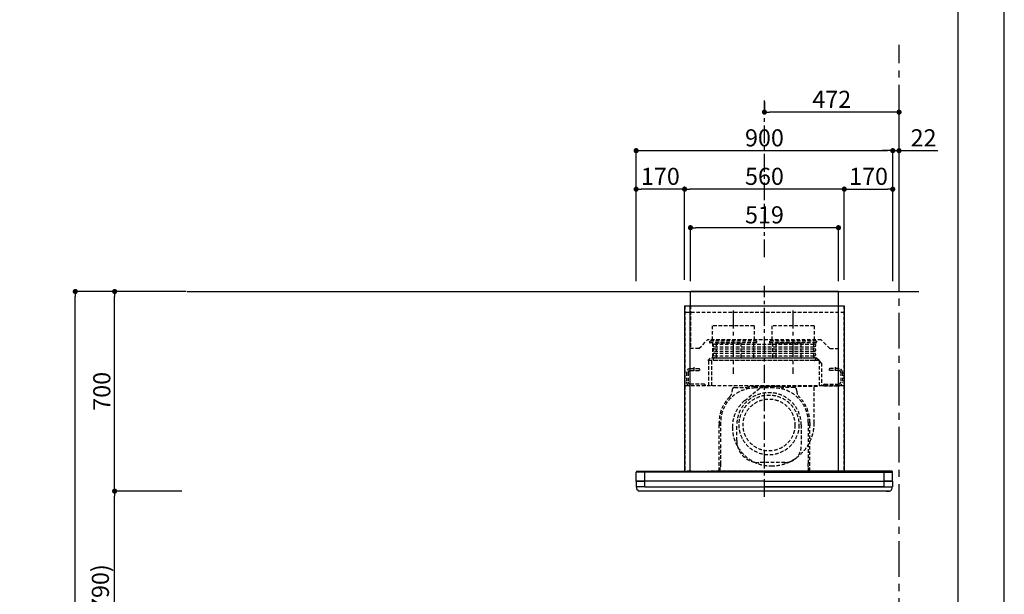
# Model space of a CAD drawing. Extents: x 27948 to 54421, y -11045 to -2175.
# Drawn here: x 36969 to 40422, y -7514 to -5500 of the extents above; entities that cross this region are included whole.
import ezdxf

# ---------------------------------------------------------------- set-up
doc = ezdxf.new("R2010")
doc.units = 0
doc.header["$LTSCALE"] = 50
doc.header["$MEASUREMENT"] = 0
doc.linetypes.add('CENTER', pattern=[2, 1.25, -0.25, 0.25, -0.25])
doc.linetypes.add('HIDDEN', pattern=[0.375, 0.25, -0.125])
doc.layers.get('0').update_dxf_attribs({"linetype": 'CONTINUOUS'})
doc.layers.get('DEFPOINTS').update_dxf_attribs({"color": 146, "linetype": 'CONTINUOUS'})
for name, color, linetype in [('111-壁仕上', 3, 'CONTINUOUS'), ('150-機器', 8, 'CONTINUOUS'), ('166-寸法B', 11, 'CONTINUOUS'), ('180-補助', 161, 'CONTINUOUS'), ('190-図面外枠', 5, 'CONTINUOUS')]:
    doc.layers.add(name, color=color, linetype=linetype)
doc.styles.add('KH001', font='txt')
doc.dimstyles.new('KH1xx030', dxfattribs={"dimscale": 30, "dimtxt": 2, "dimasz": 0.6, "dimexe": 0.3, "dimexo": 1.2, "dimgap": 0.5, "dimtad": 3, "dimdec": 1, "dimdsep": 46, "dimlunit": 6, "dimtxsty": 'KH001', "dimblk": 'DOT', "dimcen": 1, "dimdle": 1, "dimclrd": 256, "dimclre": 256, "dimclrt": 256, "dimadec": 0, "dimazin": 0, "dimtfac": 1, "dimtdec": 1, "dimtix": 1, "dimtmove": 2, "dimatfit": 3, "dimldrblk": 'CLOSEDBLANK', "dimfxl": 1, "dimtolj": 1, "dimtzin": 0, "dimlwd": -1, "dimlwe": -1, "dimarcsym": 0})

# ---------------------------------------------------------------- blocks, each defined once
blk = doc.blocks.new('A$C5D946DDC')
at = {"layer": '190-図面外枠'}
blk.add_line((20519, 14349.3), (20519, 350.7), dxfattribs=at)
at = {"layer": 'DEFPOINTS'}
blk.add_lwpolyline([(0, 0), (20790, 0), (20790, 14700), (0, 14700)], close=True, dxfattribs=at)
blk = doc.blocks.new('_Dot')
at = {"color": 0, "linetype": 'ByBlock', "lineweight": -2}
blk.add_line((-0.5, 0), (-1, 0), dxfattribs=at)
at = {"color": 0, "linetype": 'ByBlock', "const_width": 0.5}
blk.add_lwpolyline([(-0.25, 0, 1), (0.25, 0, 1)], format="xyb", close=True, dxfattribs=at)
blk = doc.blocks.new('*D99')
at = {"layer": '166-寸法B', "transparency": 16777216}
for p, q in [((37502.2, -7152.5), (37293, -7152.5)), ((37302, -7974.5), (37302, -7170.5)), ((37538.2, -7992.5), (37293, -7992.5))]:
    blk.add_line(p, q, dxfattribs=at)
at = {"layer": 'DEFPOINTS', "color": 0, "transparency": 16777216}
for p in [(37302, -7152.5), (37538.2, -7152.5), (37574.2, -7992.5)]:
    blk.add_point(p, dxfattribs=at)
at = {"layer": '166-寸法B', "transparency": 16777216, "xscale": 18, "yscale": 18, "zscale": 18}
for p, rotation in [((37302, -7152.5), 90), ((37302, -7992.5), 270)]:
    blk.add_blockref('_Dot', p, dxfattribs=dict(at, rotation=rotation))
at = {"layer": '166-寸法B', "transparency": 16777216, "insert": (37252, -7572.5), "char_height": 60, "attachment_point": 5, "rotation": 90, "style": 'KH001'}
blk.add_mtext('\\A1;840(790)', dxfattribs=at)
blk = doc.blocks.new('_ClosedBlank')
at = {"color": 0, "linetype": 'ByBlock', "lineweight": -2}
for p, q in [((-1, 0.17), (0, 0)), ((-1, 0.17), (-1, -0.17)), ((0, 0), (-1, -0.17))]:
    blk.add_line(p, q, dxfattribs=at)
blk = doc.blocks.new('*D100')
at = {"layer": '166-寸法B', "transparency": 16777216}
for p, q in [((37552.7, -6452.5), (37293, -6452.5)), ((37302, -7134.5), (37302, -6470.5)), ((37538.2, -7152.5), (37293, -7152.5))]:
    blk.add_line(p, q, dxfattribs=at)
at = {"layer": 'DEFPOINTS', "color": 0, "transparency": 16777216}
for p in [(37302, -6452.5), (37588.7, -6452.5), (37574.2, -7152.5)]:
    blk.add_point(p, dxfattribs=at)
at = {"layer": '166-寸法B', "transparency": 16777216, "xscale": 18, "yscale": 18, "zscale": 18}
for p, rotation in [((37302, -6452.5), 90), ((37302, -7152.5), 270)]:
    blk.add_blockref('_Dot', p, dxfattribs=dict(at, rotation=rotation))
at = {"layer": '166-寸法B', "transparency": 16777216, "insert": (37257, -6802.5), "char_height": 60, "attachment_point": 5, "rotation": 90, "style": 'KH001'}
blk.add_mtext('\\A1;700', dxfattribs=at)
blk = doc.blocks.new('*D101')
at = {"layer": '166-寸法B', "transparency": 16777216}
for p, q in [((37542.2, -6452.5), (37155, -6452.5)), ((37164, -8834.5), (37164, -6470.5)), ((37551.2, -8852.5), (37155, -8852.5))]:
    blk.add_line(p, q, dxfattribs=at)
at = {"layer": 'DEFPOINTS', "color": 0, "transparency": 16777216}
for p in [(37164, -6452.5), (37578.2, -6452.5), (37587.2, -8852.5)]:
    blk.add_point(p, dxfattribs=at)
at = {"layer": '166-寸法B', "transparency": 16777216, "xscale": 18, "yscale": 18, "zscale": 18}
for p, rotation in [((37164, -6452.5), 90), ((37164, -8852.5), 270)]:
    blk.add_blockref('_Dot', p, dxfattribs=dict(at, rotation=rotation))
at = {"layer": '166-寸法B', "transparency": 16777216, "insert": (37115.2, -7652.5), "char_height": 60, "attachment_point": 5, "rotation": 90, "style": 'KH001'}
blk.add_mtext('\\A1;2,400', dxfattribs=at)
blk = doc.blocks.new('*D197')
at = {"layer": '166-寸法B', "transparency": 16777216}
for p, q in [((39130.8, -6416.5), (39130.8, -5949.8)), ((39148.8, -5958.8), (40012.8, -5958.8)), ((40030.8, -6416.5), (40030.8, -5949.8))]:
    blk.add_line(p, q, dxfattribs=at)
at = {"layer": 'DEFPOINTS', "color": 0, "transparency": 16777216}
for p in [(40030.8, -5958.8), (39130.8, -6452.5), (40030.8, -6452.5)]:
    blk.add_point(p, dxfattribs=at)
at = {"layer": '166-寸法B', "transparency": 16777216, "xscale": 18, "yscale": 18, "zscale": 18, "rotation": 180}
blk.add_blockref('_Dot', (39130.8, -5958.8), dxfattribs=at)
at = {"layer": '166-寸法B', "transparency": 16777216, "xscale": 18, "yscale": 18, "zscale": 18}
blk.add_blockref('_Dot', (40030.8, -5958.8), dxfattribs=at)
at = {"layer": '166-寸法B', "transparency": 16777216, "insert": (39580.8, -5913.8), "char_height": 60, "attachment_point": 5, "style": 'KH001'}
blk.add_mtext('\\A1;900', dxfattribs=at)
blk = doc.blocks.new('*D198')
at = {"layer": '166-寸法B', "transparency": 16777216}
for p, q in [((40012.8, -5958.8), (39994.8, -5958.8)), ((40030.8, -6416.5), (40030.8, -5949.8)), ((40030.8, -5958.8), (40052.8, -5958.8)), ((40052.8, -6416.5), (40052.8, -5949.8)), ((40070.8, -5958.8), (40188.8, -5958.8))]:
    blk.add_line(p, q, dxfattribs=at)
at = {"layer": 'DEFPOINTS', "color": 0, "transparency": 16777216}
for p in [(40030.8, -5958.8), (40030.8, -6452.5), (40052.8, -6452.5)]:
    blk.add_point(p, dxfattribs=at)
at = {"layer": '166-寸法B', "transparency": 16777216, "xscale": 18, "yscale": 18, "zscale": 18}
blk.add_blockref('_Dot', (40030.8, -5958.8), dxfattribs=at)
at = {"layer": '166-寸法B', "transparency": 16777216, "xscale": 18, "yscale": 18, "zscale": 18, "rotation": 180}
blk.add_blockref('_Dot', (40052.8, -5958.8), dxfattribs=at)
at = {"layer": '166-寸法B', "transparency": 16777216, "insert": (40138.8, -5913.8), "char_height": 60, "attachment_point": 5, "style": 'KH001'}
blk.add_mtext('\\A1;22', dxfattribs=at)
blk = doc.blocks.new('*D199')
at = {"layer": '166-寸法B', "transparency": 16777216}
for p, q in [((39580.8, -5787.8), (39580.8, -5814.8)), ((40034.8, -5823.8), (39598.8, -5823.8)), ((40052.8, -6416.5), (40052.8, -5814.8))]:
    blk.add_line(p, q, dxfattribs=at)
at = {"layer": 'DEFPOINTS', "color": 0, "transparency": 16777216}
for p in [(39580.8, -5823.8), (39580.8, -5823.8), (40052.8, -6452.5)]:
    blk.add_point(p, dxfattribs=at)
at = {"layer": '166-寸法B', "transparency": 16777216, "xscale": 18, "yscale": 18, "zscale": 18, "rotation": 180}
blk.add_blockref('_Dot', (39580.8, -5823.8), dxfattribs=at)
at = {"layer": '166-寸法B', "transparency": 16777216, "xscale": 18, "yscale": 18, "zscale": 18}
blk.add_blockref('_Dot', (40052.8, -5823.8), dxfattribs=at)
at = {"layer": '166-寸法B', "transparency": 16777216, "insert": (39816.8, -5778.8), "char_height": 60, "attachment_point": 5, "style": 'KH001'}
blk.add_mtext('\\A1;472', dxfattribs=at)
blk = doc.blocks.new('CBLRF-3R-901V_S2')
at = {"layer": '150-機器', "color": 6, "linetype": 'Continuous'}
for p, q in [((259.5, 700), (-259.5, 700)), ((-259.5, 650), (-259.5, 700)), ((259.5, 650), (259.5, 700)), ((-280, 650), (-280, 70.6)), ((-280, 650), (280, 650)), ((280, 650), (280, 70.6)), ((-446.5, 70), (-419.5, 70)), ((-419.5, 70), (0, 70)), ((-419.5, 66.5), (-419.5, 70)), ((419.5, 70), (0, 70)), ((419.5, 66.5), (419.5, 70)), ((446.5, 70), (419.5, 70)), ((-449.3, 67.1), (-449.5, 67)), ((-449.5, 38), (-449.5, 67)), ((-449.5, 35.6), (-449.5, 38)), ((-448.9, 67.1), (-449.3, 67.1)), ((-449, 35), (-419.5, 35)), ((-449, 35), (-447, 35)), ((-448.6, 67.1), (-448.9, 67.1)), ((0, 35), (-448.9, 35)), ((-447.3, 67.1), (-448.6, 67.1)), ((-446.9, 67.1), (-447.3, 67.1)), ((-446.4, 67.1), (-446.9, 67.1)), ((-445.8, 67), (-446.4, 67.1)), ((-444.9, 67), (-445.8, 67)), ((-443.8, 67), (-444.9, 67)), ((-442.5, 66.9), (-443.8, 67)), ((-440.9, 66.9), (-442.5, 66.9)), ((-439, 66.8), (-440.9, 66.9)), ((-437, 66.7), (-439, 66.8)), ((-435, 66.7), (-437, 66.7)), ((-432, 66.6), (-435, 66.7)), ((-429.1, 66.6), (-432, 66.6)), ((-425.5, 66.5), (-429.1, 66.6)), ((-422.3, 66.5), (-425.5, 66.5)), ((-419.5, 66.5), (-422.3, 66.5)), ((0, 66.5), (-419.5, 66.5)), ((-419.5, 35), (-419.5, 66.5)), ((0, 35), (-419.5, 35)), ((-419.5, 15), (-419.5, 35)), ((0, 66.5), (419.5, 66.5)), ((0, 35), (448.9, 35)), ((0, 35), (419.5, 35)), ((419.5, 66.5), (422.3, 66.5)), ((419.5, 35), (419.5, 66.5)), ((449, 35), (419.5, 35)), ((419.5, 15), (419.5, 35)), ((422.3, 66.5), (425.5, 66.5)), ((425.5, 66.5), (429.1, 66.6)), ((429.1, 66.6), (432, 66.6)), ((432, 66.6), (435, 66.7)), ((435, 66.7), (437, 66.7)), ((437, 66.7), (439, 66.8)), ((439, 66.8), (440.9, 66.9)), ((440.9, 66.9), (442.5, 66.9)), ((442.5, 66.9), (443.8, 67)), ((443.8, 67), (444.9, 67)), ((444.9, 67), (445.8, 67)), ((445.8, 67), (446.4, 67.1)), ((446.4, 67.1), (446.9, 67.1)), ((446.9, 67.1), (447.3, 67.1)), ((449, 35), (447, 35)), ((447.3, 67.1), (448.6, 67.1)), ((448.6, 67.1), (448.9, 67.1)), ((448.9, 67.1), (449.3, 67.1)), ((449.3, 67.1), (449.5, 67)), ((449.5, 38), (449.5, 67)), ((449.5, 35.6), (449.5, 38)), ((-449.5, 34.5), (-449.5, 15.5)), ((-449.5, 34.5), (-449.5, 15.5)), ((-419.5, 15), (-449, 15)), ((-449, 15), (-447, 15)), ((-419.5, 15), (-448.5, 15)), ((-448.5, 14.2), (-448.5, 15)), ((-445.6, 4.7), (-447.2, 8)), ((438.3, 0), (-438.3, 0)), ((-419.5, 15), (448.5, 15)), ((-419.5, 15), (0, 15)), ((419.5, 15), (0, 15)), ((419.5, 15), (448.5, 15)), ((419.5, 15), (449, 15)), ((428, 0), (438.3, 0)), ((445.6, 4.7), (447.2, 8)), ((449, 15), (447, 15)), ((448.5, 14.2), (448.5, 15)), ((449.5, 34.5), (449.5, 15.5)), ((449.5, 34.5), (449.5, 15.5))]:
    blk.add_line(p, q, dxfattribs=at)
at = {"layer": '150-機器', "color": 161, "linetype": 'CENTER'}
for p, q in [((0, -20), (0, 720)), ((-110, 633), (-110, 411)), ((100, 633), (100, 411))]:
    blk.add_line(p, q, dxfattribs=at)
at = {"layer": '150-機器', "linetype": 'HIDDEN'}
for p, q in [((280, 626.8), (-280, 626.8)), ((-279, 650), (-279, 70.6)), ((-259.5, 650), (-259.5, 500)), ((259.5, 500), (259.5, 650)), ((269.6, 650), (272.4, 650)), ((279, 650), (279, 70.6)), ((-36.1, 580.1), (-183.9, 580.1)), ((-183.9, 580.1), (-183.9, 526.1)), ((-36.1, 580.1), (-36.1, 526.1)), ((173.9, 580.1), (26.1, 580.1)), ((26.1, 580.1), (26.1, 526.1)), ((173.9, 580.1), (173.9, 526.1)), ((-229.5, 500), (-199.5, 530)), ((199.5, 530), (-199.5, 530)), ((-192.5, 526.1), (-192.5, 522.1)), ((-27.5, 526.1), (-192.5, 526.1)), ((-29.5, 520.1), (-190.5, 520.1)), ((-182.2, 520.1), (-182.2, 468.9)), ((-169.8, 519.4), (-169.8, 466.5)), ((-82.7, 519.4), (-169.8, 519.4)), ((-82.7, 519.4), (-82.7, 466.5)), ((-37.8, 520.1), (-37.8, 468.9)), ((-27.5, 526.1), (-27.5, 522.1)), ((17.5, 526.1), (17.5, 522.1)), ((182.5, 526.1), (17.5, 526.1)), ((180.5, 520.1), (19.5, 520.1)), ((27.8, 520.1), (27.8, 468.9)), ((40.2, 519.4), (40.2, 466.5)), ((127.3, 519.4), (40.2, 519.4)), ((42.5, 520.1), (136.5, 520.1)), ((127.3, 519.4), (127.3, 466.5)), ((172.2, 520.1), (172.2, 468.9)), ((182.5, 526.1), (182.5, 522.1)), ((229.5, 500), (199.5, 530)), ((-229.5, 500), (-259.5, 500)), ((-175.5, 515.5), (175.5, 515.5)), ((-175.5, 506.5), (175.5, 506.5)), ((-175.5, 499.5), (175.5, 499.5)), ((-175.5, 490.5), (175.5, 490.5)), ((-175.5, 483.5), (175.5, 483.5)), ((229.5, 500), (259.5, 500)), ((-190.6, 466.5), (-199, 458.1)), ((191.4, 458.1), (-199, 458.1)), ((-195, 369.5), (-195, 458.1)), ((183, 466.5), (-190.6, 466.5)), ((-185, 369.5), (-185, 458.1)), ((-175.5, 474.5), (175.5, 474.5)), ((-175.5, 467.5), (175.5, 467.5)), ((175.5, 458.5), (-175.5, 458.5)), ((191.4, 458.1), (183, 466.5)), ((192, 457.5), (192, 369.5)), ((200.4, 449.1), (192, 457.5)), ((200.4, 449.1), (200.4, 369.5)), ((-273.5, 416.5), (-273.5, 382.5)), ((-267.5, 416.5), (-267.5, 382.5)), ((-260.5, 429.5), (-229.1, 429.5)), ((-260.5, 423.5), (-227.5, 423.5)), ((-247.5, 434.7), (-247.5, 418.1)), ((-227.5, 427.9), (-227.5, 423.5)), ((227.5, 427.9), (227.5, 423.5)), ((260.5, 423.5), (227.5, 423.5)), ((260.5, 429.5), (229.1, 429.5)), ((247.5, 434.7), (247.5, 418.1)), ((267.5, 416.5), (267.5, 382.5)), ((273.5, 416.5), (273.5, 382.5)), ((280, 369.5), (-280, 369.5)), ((-210.5, 375.5), (-260.5, 375.5)), ((-207.5, 369.5), (-260.5, 369.5)), ((-210.5, 375.5), (-207.5, 372.5)), ((-207.5, 372.5), (-207.5, 369.5)), ((-113, 355.2), (-113, 351.8)), ((-113, 355.2), (-113, 351.8)), ((-105, 363.2), (-68.1, 363.2)), ((-105, 363.2), (-68.1, 363.2)), ((-69.3, 317.3), (-9.5, 367.5)), ((33, 367.2), (-33, 367.2)), ((33, 361.8), (-33, 361.8)), ((26, 367.5), (-9.5, 367.5)), ((186, 367.5), (14.6, 367.5)), ((186, 367.5), (14.6, 367.5)), ((105, 363.2), (68.1, 363.2)), ((105, 363.2), (68.1, 363.2)), ((113, 355.2), (113, 351.8)), ((113, 355.2), (113, 351.8)), ((141, 367.5), (139, 367.5)), ((184, 367.5), (174, 367.5)), ((174.6, 239.1), (174.6, 367.5)), ((210.5, 375.5), (207.5, 372.5)), ((207.5, 372.5), (207.5, 369.5)), ((207.5, 369.5), (260.5, 369.5)), ((210.5, 375.5), (260.5, 375.5)), ((-159, 70.6), (-159, 241.2)), ((-159, 241.2), (-159, 224.2)), ((-153.6, 241.2), (-153.6, 166.8)), ((-97, 177.3), (-97, 232.3)), ((129, 232.3), (129, 157.3)), ((153.6, 241.2), (153.6, 97.2)), ((159, 70.6), (159, 241.2)), ((159, 241.2), (159, 224.2)), ((-153.6, 163.8), (-153.6, 86.4)), ((-257.5, 70.6), (-280, 70.6)), ((-257.5, 70), (-279.4, 70)), ((-264, 70.6), (-264, 70)), ((-257.5, 70.6), (-257.5, 70)), ((199, 70.6), (-199, 70.6)), ((184, 70), (-184, 70)), ((-154.7, 70.6), (-154.7, 85.4)), ((-154.4, 85.9), (-153.6, 86.4)), ((-154.4, 85.9), (-153.6, 86.4)), ((-153.6, 97.2), (-153.6, 86.4)), ((72, 100.3), (-20, 100.3)), ((153.6, 86.4), (153.6, 97.2)), ((154.4, 85.9), (153.6, 86.4)), ((154.4, 85.9), (153.6, 86.4)), ((154.7, 70.6), (154.7, 85.4)), ((257.5, 70.6), (280, 70.6)), ((257.5, 70.6), (257.5, 70)), ((257.5, 70), (279.4, 70)), ((264, 70.6), (264, 70)), ((-428, 0), (-438.3, 0))]:
    blk.add_line(p, q, dxfattribs=at)
at = {"layer": '150-機器', "linetype": 'Continuous'}
for p, q in [((-260, 70.6), (-260, 650)), ((260, 70.6), (260, 650))]:
    blk.add_line(p, q, dxfattribs=at)
at = {"layer": '150-機器', "linetype": 'HIDDEN'}
for radius in [105, 91]:
    blk.add_circle((16, 232), radius, dxfattribs=at)
for centre, radius, start, end in [((-190.5, 522.1), 2, 180, 270), ((-29.5, 522.1), 2, 270, 0), ((19.5, 522.1), 2, 180, 270), ((180.5, 522.1), 2, 270, 0), ((-175.5, 511), 4.5, 90, 270), ((-175.5, 495), 4.5, 90, 270), ((-175.5, 479), 4.5, 90, 270), ((175.5, 511), 4.5, 270, 90), ((175.5, 495), 4.5, 270, 90), ((175.5, 479), 4.5, 270, 90), ((-192.2, 468.9), 10, 346.1135, 0), ((-175.5, 463), 4.5, 90, 270), ((182.2, 468.9), 10, 180, 193.8865), ((175.5, 463), 4.5, 270, 90), ((191.4, 457.5), 0.6, 0, 90), ((-260.5, 416.5), 13, 90, 180), ((-260.5, 416.5), 7, 90, 180), ((-229.1, 427.9), 1.6, 0, 90), ((229.1, 427.9), 1.6, 90, 180), ((260.5, 416.5), 13, 0, 90), ((260.5, 416.5), 7, 0, 90), ((-260.5, 382.5), 13, 180, 270), ((-260.5, 382.5), 7, 180, 270), ((260.5, 382.5), 13, 270, 0), ((260.5, 382.5), 7, 270, 0), ((-33, 241.2), 120.6, 90, 180), ((-143, 351.8), 30, 314.8399, 0), ((-143, 351.8), 30, 314.8399, 0), ((-105, 355.2), 8, 90, 180), ((-105, 355.2), 8, 90, 180), ((16, 232.3), 113, 360, 180), ((-68.1, 393.2), 30, 270, 283.0028), ((-68.1, 393.2), 30, 270, 283.0028), ((-33, 241.2), 126, 90, 103.0028), ((-33, 241.2), 126, 90, 103.0028), ((33, 241.2), 126, 76.9972, 90), ((33, 241.2), 126, 76.9972, 90), ((33, 241.2), 120.6, 360, 90), ((68.1, 393.2), 30, 256.9972, 270), ((68.1, 393.2), 30, 256.9972, 270), ((105, 355.2), 8, 360, 90), ((105, 355.2), 8, 0, 90), ((143, 351.8), 30, 180, 225.1601), ((143, 351.8), 30, 180, 225.1601), ((-33, 241.2), 126, 134.8399, 180), ((-33, 241.2), 126, 134.8399, 180), ((8.5, 224.5), 121.1, 130, 180), ((33, 241.2), 126, 0, 45.1601), ((33, 241.2), 126, 360, 45.1601), ((23.5, 224.5), 136.1, 180, 270), ((23.5, 239.5), 151.1, 270, 0), ((-20, 177.3), 77, 180, 270), ((72, 157.3), 57, 270, 0), ((-154.1, 85.4), 0.6, 120, 180), ((-154.1, 85.4), 0.6, 120, 180), ((154.1, 85.4), 0.6, 0, 60), ((154.1, 85.4), 0.6, 0, 60)]:
    blk.add_arc(centre, radius, start, end, dxfattribs=at)
at = {"layer": '150-機器', "color": 6, "linetype": 'Continuous'}
for centre, radius, start, end in [((-446.5, 67), 3, 90, 180), ((-279.4, 70.6), 0.6, 180, 270), ((279.4, 70.6), 0.6, 270, 0), ((446.5, 67), 3, 0, 90), ((-448.9, 35.6), 0.6, 180, 270), ((-449, 34.5), 0.5, 90, 180), ((-449, 34.5), 0.5, 90, 180), ((448.9, 35.6), 0.6, 270, 0), ((449, 34.5), 0.5, 0, 90), ((449, 34.5), 0.5, 0, 90), ((-449, 15.5), 0.5, 180, 270), ((-449, 15.5), 0.5, 180, 270), ((-433.5, 14.2), 15, 180, 204.4442), ((-438.3, 8), 8, 204.444, 270), ((438.3, 8), 8, 270, 335.556), ((433.5, 14.2), 15, 335.5558, 0), ((449, 15.5), 0.5, 270, 0), ((449, 15.5), 0.5, 270, 0)]:
    blk.add_arc(centre, radius, start, end, dxfattribs=at)
blk = doc.blocks.new('*D200')
at = {"layer": '166-寸法B', "transparency": 16777216}
for p, q in [((39300.8, -6411.5), (39300.8, -6084.8)), ((39842.8, -6093.8), (39318.8, -6093.8)), ((39860.8, -6411.5), (39860.8, -6084.8))]:
    blk.add_line(p, q, dxfattribs=at)
at = {"layer": 'DEFPOINTS', "color": 0, "transparency": 16777216}
for p in [(39300.8, -6093.8), (39300.8, -6447.5), (39860.8, -6447.5)]:
    blk.add_point(p, dxfattribs=at)
at = {"layer": '166-寸法B', "transparency": 16777216, "xscale": 18, "yscale": 18, "zscale": 18, "rotation": 180}
blk.add_blockref('_Dot', (39300.8, -6093.8), dxfattribs=at)
at = {"layer": '166-寸法B', "transparency": 16777216, "xscale": 18, "yscale": 18, "zscale": 18}
blk.add_blockref('_Dot', (39860.8, -6093.8), dxfattribs=at)
at = {"layer": '166-寸法B', "transparency": 16777216, "insert": (39580.8, -6048.8), "char_height": 60, "attachment_point": 5, "style": 'KH001'}
blk.add_mtext('\\A1;560', dxfattribs=at)
blk = doc.blocks.new('*D201')
at = {"layer": '166-寸法B', "transparency": 16777216}
for p, q in [((39130.8, -6411.5), (39130.8, -6084.8)), ((39282.8, -6093.8), (39148.8, -6093.8)), ((39300.8, -6411.5), (39300.8, -6084.8))]:
    blk.add_line(p, q, dxfattribs=at)
at = {"layer": 'DEFPOINTS', "color": 0, "transparency": 16777216}
for p in [(39130.8, -6093.8), (39130.8, -6447.5), (39300.8, -6447.5)]:
    blk.add_point(p, dxfattribs=at)
at = {"layer": '166-寸法B', "transparency": 16777216, "xscale": 18, "yscale": 18, "zscale": 18, "rotation": 180}
blk.add_blockref('_Dot', (39130.8, -6093.8), dxfattribs=at)
at = {"layer": '166-寸法B', "transparency": 16777216, "xscale": 18, "yscale": 18, "zscale": 18}
blk.add_blockref('_Dot', (39300.8, -6093.8), dxfattribs=at)
at = {"layer": '166-寸法B', "transparency": 16777216, "insert": (39215.8, -6048.8), "char_height": 60, "attachment_point": 5, "style": 'KH001'}
blk.add_mtext('\\A1;170', dxfattribs=at)
blk = doc.blocks.new('*D202')
at = {"layer": '166-寸法B', "transparency": 16777216}
for p, q in [((39321.3, -6416.5), (39321.3, -6219.8)), ((39822.3, -6228.8), (39339.3, -6228.8)), ((39840.3, -6416.5), (39840.3, -6219.8))]:
    blk.add_line(p, q, dxfattribs=at)
at = {"layer": 'DEFPOINTS', "color": 0, "transparency": 16777216}
for p in [(39321.3, -6228.8), (39321.3, -6452.5), (39840.3, -6452.5)]:
    blk.add_point(p, dxfattribs=at)
at = {"layer": '166-寸法B', "transparency": 16777216, "xscale": 18, "yscale": 18, "zscale": 18, "rotation": 180}
blk.add_blockref('_Dot', (39321.3, -6228.8), dxfattribs=at)
at = {"layer": '166-寸法B', "transparency": 16777216, "xscale": 18, "yscale": 18, "zscale": 18}
blk.add_blockref('_Dot', (39840.3, -6228.8), dxfattribs=at)
at = {"layer": '166-寸法B', "transparency": 16777216, "insert": (39580.8, -6183.8), "char_height": 60, "attachment_point": 5, "style": 'KH001'}
blk.add_mtext('\\A1;519', dxfattribs=at)
blk = doc.blocks.new('*D203')
at = {"layer": '166-寸法B', "transparency": 16777216}
for p, q in [((39860.8, -6411.5), (39860.8, -6084.8)), ((39878.8, -6093.8), (40012.8, -6093.8)), ((40030.8, -6411.5), (40030.8, -6084.8))]:
    blk.add_line(p, q, dxfattribs=at)
at = {"layer": 'DEFPOINTS', "color": 0, "transparency": 16777216}
for p in [(40030.8, -6093.8), (39860.8, -6447.5), (40030.8, -6447.5)]:
    blk.add_point(p, dxfattribs=at)
at = {"layer": '166-寸法B', "transparency": 16777216, "xscale": 18, "yscale": 18, "zscale": 18, "rotation": 180}
blk.add_blockref('_Dot', (39860.8, -6093.8), dxfattribs=at)
at = {"layer": '166-寸法B', "transparency": 16777216, "xscale": 18, "yscale": 18, "zscale": 18}
blk.add_blockref('_Dot', (40030.8, -6093.8), dxfattribs=at)
at = {"layer": '166-寸法B', "transparency": 16777216, "insert": (39945.8, -6048.8), "char_height": 60, "attachment_point": 5, "style": 'KH001'}
blk.add_mtext('\\A1;170', dxfattribs=at)

msp = doc.modelspace()

# ---------------------------------------------------------------- linework, layer by layer
at = {"layer": '111-壁仕上', "color": 253, "linetype": 'CENTER', "ltscale": 2}
msp.add_line((40052.77, -8852.51), (40052.77, -5587.86), dxfattribs=at)
at = {"layer": '111-壁仕上', "ltscale": 2}
msp.add_line((37556.07, -6452.38), (40122.37, -6452.5), dxfattribs=at)
at = {"layer": '180-補助', "linetype": 'CENTER'}
msp.add_line((39580.77, -6332.5), (39580.77, -5782.5), dxfattribs=at)

# ---------------------------------------------------------------- block references
at = {"layer": '166-寸法B'}
msp.add_blockref('CBLRF-3R-901V_S2', (39580.77, -7152.5), dxfattribs=at)
at = {"layer": '190-図面外枠', "xscale": 0.6000000000349246, "yscale": 0.6000000000349246, "zscale": 0.6000000000349246}
msp.add_blockref('A$C5D946DDC', (27947.97, -11020), dxfattribs=at)

# ---------------------------------------------------------------- dimensions: what is measured, and where the dimension line sits
at = {"layer": '166-寸法B'}
for base, p1, p2, picture, middle in [((39580.77, -5823.83), (40052.77, -6452.5), (39580.77, -5823.83), '*D199', (39816.77, -5778.83)), ((40030.77, -5958.83), (39130.77, -6452.5), (40030.77, -6452.5), '*D197', (39580.77, -5913.83))]:
    dim = msp.add_linear_dim(base=base, p1=p1, p2=p2, dimstyle='KH1xx030', dxfattribs=at)
    dim.commit()
    dim.dimension.update_dxf_attribs({"geometry": picture, "text_midpoint": middle})
dim = msp.add_linear_dim(base=(40030.77, -5958.83), p1=(40052.77, -6452.5), p2=(40030.77, -6452.5), dimstyle='KH1xx030', override={"dimtmove": 0}, dxfattribs=at)
dim.commit()
dim.dimension.update_dxf_attribs({"geometry": '*D198', "text_midpoint": (40138.79, -5958.83), "dimtype": 128})
for base, p1, p2, angle, picture, middle in [((39130.77, -6093.83), (39300.77, -6447.5), (39130.77, -6447.5), 180, '*D201', (39215.77, -6048.83)), ((39300.77, -6093.83), (39860.77, -6447.5), (39300.77, -6447.5), 180, '*D200', (39580.77, -6048.83)), ((40030.77, -6093.83), (39860.77, -6447.5), (40030.77, -6447.5), 180, '*D203', (39945.77, -6048.83)), ((39321.27, -6228.83), (39840.27, -6452.5), (39321.27, -6452.5), 180, '*D202', (39580.77, -6183.83)), ((37163.98, -6452.51), (37587.24, -8852.51), (37578.24, -6452.51), 90, '*D101', (37115.17, -7652.51))]:
    dim = msp.add_linear_dim(base=base, p1=p1, p2=p2, angle=angle, dimstyle='KH1xx030', dxfattribs=at)
    dim.commit()
    dim.dimension.update_dxf_attribs({"geometry": picture, "text_midpoint": middle})
for base, p1, p2, override, picture, middle in [((37301.98, -6452.51), (37574.24, -7152.51), (37588.72, -6452.51), {"dimpost": ''}, '*D100', (37256.98, -6802.51)), ((37301.98, -7152.51), (37574.24, -7992.51), (37538.24, -7152.51), {"dimpost": '(790)'}, '*D99', (37251.95, -7572.51))]:
    dim = msp.add_linear_dim(base=base, p1=p1, p2=p2, angle=90, dimstyle='KH1xx030', override=override, dxfattribs=at)
    dim.commit()
    dim.dimension.update_dxf_attribs({"geometry": picture, "text_midpoint": middle})

doc.saveas('drawing.dxf')
